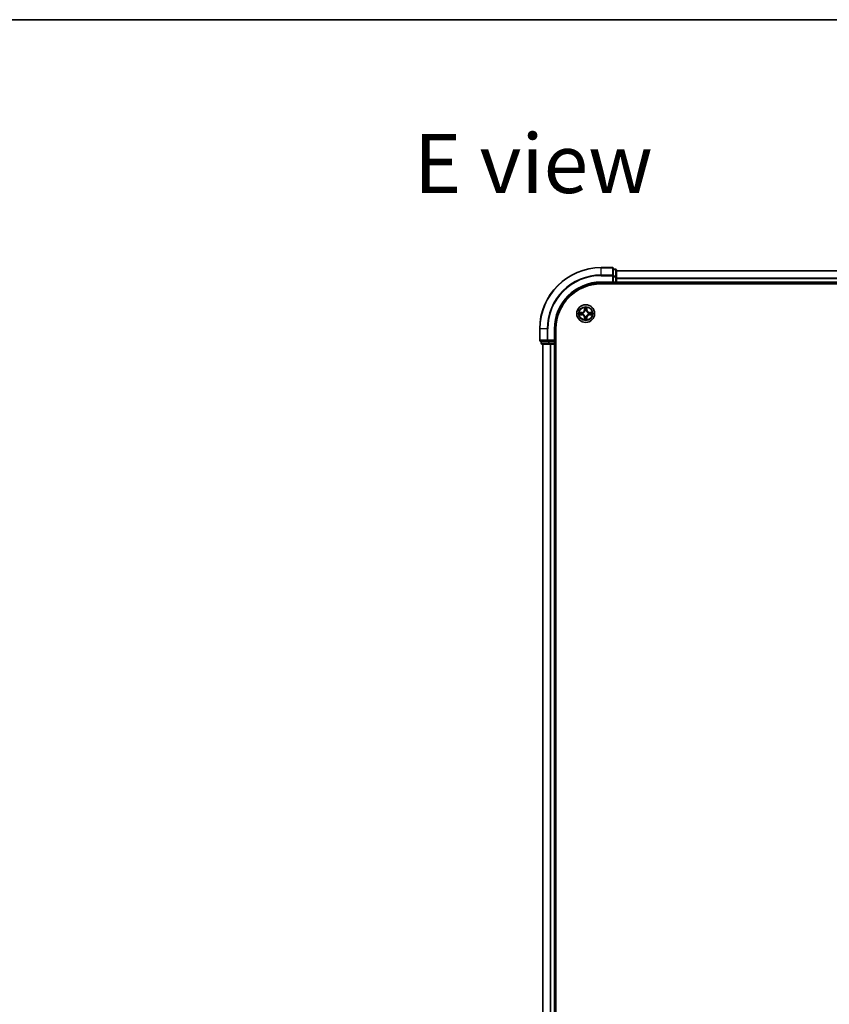
# Model space of a CAD drawing. Units: millimetres. Extents: x 36 to 8894, y 20 to 1565.
# Drawn here: x 1600 to 1864, y 1244 to 1565 of the extents above; entities that cross this region are included whole.
import ezdxf

# ---------------------------------------------------------------- set-up
doc = ezdxf.new("R2010")
doc.units = ezdxf.units.MM
doc.header["$LTSCALE"] = 2.5
for name, color, linetype, lineweight in [('Border (ISO)', 7, 'Continuous', 35), ('Symbol (ISO)', 7, 'Continuous', 18), ('Visible (ISO)', 7, 'Continuous', 35), ('Visible Narrow (ISO)', 7, 'Continuous', 25)]:
    doc.layers.add(name, color=color, linetype=linetype, lineweight=lineweight)
doc.styles.add('Note Text (TK)', font='MS PGothic.ttf')

# ---------------------------------------------------------------- blocks, each defined once
blk = doc.blocks.new('Borders tk図枠')
at = {"layer": 'Border (ISO)'}
blk.add_line((14.5, 289), (405.5, 289), dxfattribs=at)

msp = doc.modelspace()

# ---------------------------------------------------------------- linework, layer by layer
at = {"layer": 'Visible (ISO)'}
for p, q in [((1793.1215, 1484.6135), (1789.4215, 1484.6135)), ((1793.4215, 1481.973), (1793.4215, 1484.3135)), ((1794.1215, 1484.1135), (1793.4215, 1484.1135)), ((1793.4215, 1481.5721), (1793.4215, 1481.973)), ((1793.4215, 1481.5721), (1793.4215, 1479.9135)), ((1794.4215, 1481.5721), (1794.4215, 1483.8135)), ((2044.4215, 1483.6135), (1794.4215, 1483.6135)), ((1794.4215, 1479.9135), (1794.4215, 1481.5721)), ((1789.4215, 1479.6135), (1793.4215, 1479.6135)), ((1789.4215, 1479.3135), (2049.4215, 1479.3135)), ((1793.1215, 1479.9135), (1793.4215, 1479.6135)), ((1793.4215, 1479.6135), (1793.4215, 1479.9135)), ((1793.4215, 1479.6135), (1794.1215, 1479.6135)), ((1794.4215, 1479.6135), (1794.4215, 1479.9135)), ((1794.4215, 1479.6135), (2044.4215, 1479.6135)), ((1794.4215, 1479.3135), (1794.4215, 1479.6135)), ((1769.4215, 1464.6135), (1769.4215, 1460.9135)), ((1774.4215, 1460.6135), (1774.4215, 1464.6135)), ((1774.7215, 1004.6135), (1774.7215, 1464.6135)), ((1769.7215, 1460.6135), (1772.062, 1460.6135)), ((1769.9215, 1460.6135), (1769.9215, 1459.9135)), ((1770.2215, 1459.6135), (1772.4628, 1459.6135)), ((1770.4215, 1459.6135), (1770.4215, 1009.6135)), ((1772.062, 1460.6135), (1772.4628, 1460.6135)), ((1774.1215, 1460.6135), (1772.4628, 1460.6135)), ((1772.4628, 1459.6135), (1772.8384, 1459.6135)), ((1772.8384, 1459.6135), (1773.062, 1459.6135)), ((1773.062, 1459.6135), (1774.1215, 1459.6135)), ((1774.4215, 1460.6135), (1774.1215, 1460.9135)), ((1774.1215, 1460.6135), (1774.4215, 1460.6135)), ((1774.1215, 1459.6135), (1774.4215, 1459.6135)), ((1774.4215, 1459.9135), (1774.4215, 1460.6135)), ((1774.4215, 1009.6135), (1774.4215, 1459.6135)), ((1774.4215, 1459.6135), (1774.7215, 1459.6135))]:
    msp.add_line(p, q, dxfattribs=at)
msp.add_circle((1784.4215, 1469.6135), 2.9, dxfattribs=at)
for centre, radius, start, end in [((1789.4215, 1464.6135), 20, 90, 180), ((1793.1215, 1484.3135), 0.3, 0, 90), ((1794.1215, 1483.8135), 0.3, 0, 90), ((1789.4215, 1464.6135), 15, 90, 180), ((1789.4215, 1464.6135), 14.7, 90, 180), ((1794.1215, 1479.9135), 0.3, 270, 0), ((1769.7215, 1460.9135), 0.3, 180, 270), ((1770.2215, 1459.9135), 0.3, 180, 270), ((1774.1215, 1459.9135), 0.3, 270, 0)]:
    msp.add_arc(centre, radius, start, end, dxfattribs=at)
at = {"layer": 'Visible Narrow (ISO)'}
for p, q in [((1789.4215, 1484.5439), (1789.4215, 1484.6135)), ((1789.4215, 1484.5439), (1793.1215, 1484.5439)), ((1789.4215, 1482.2034), (1789.4215, 1484.5439)), ((1793.1215, 1484.5439), (1793.1215, 1484.6135)), ((1793.1215, 1484.5439), (1793.1215, 1482.2034)), ((1794.1215, 1484.0439), (1794.1215, 1484.1135)), ((1793.1215, 1482.2034), (1789.4215, 1482.2034)), ((1789.4215, 1482.2034), (1789.4215, 1481.973)), ((1789.4215, 1481.973), (1793.1215, 1481.973)), ((1793.1215, 1481.973), (1793.1215, 1482.2034)), ((1793.1215, 1481.973), (1793.1215, 1479.9135)), ((1793.1215, 1481.973), (1793.4215, 1481.973)), ((1793.4215, 1484.0439), (1794.1215, 1484.0439)), ((1794.1215, 1481.8026), (1793.4215, 1481.8026)), ((1793.4215, 1481.5721), (1794.1215, 1481.5721)), ((1794.1215, 1484.0439), (1794.1215, 1481.8026)), ((1794.1215, 1481.5721), (1794.1215, 1481.8026)), ((1794.1215, 1481.5721), (1794.1215, 1479.9135)), ((1794.1215, 1481.5721), (1794.4215, 1481.5721)), ((1794.4215, 1483.5671), (2044.4215, 1483.5671)), ((2044.4215, 1481.1734), (1794.4215, 1481.1734)), ((1794.4215, 1481.0198), (2044.4215, 1481.0198)), ((1789.4215, 1479.9135), (1789.4215, 1479.6135)), ((1793.1215, 1479.9135), (1789.4215, 1479.9135)), ((1794.1215, 1479.9135), (1793.4215, 1479.9135)), ((1794.1215, 1479.6135), (1794.1215, 1479.9135)), ((1794.1215, 1479.9135), (1794.4215, 1479.9135)), ((1794.1215, 1479.6135), (1794.1215, 1479.3135)), ((2044.4215, 1479.9135), (1794.4215, 1479.9135)), ((1784.0337, 1471.6367), (1784.0191, 1470.8572)), ((1784.0689, 1470.8563), (1784.078, 1471.3463)), ((1784.7694, 1471.3454), (1784.7774, 1470.8553)), ((1784.8272, 1470.8561), (1784.8146, 1471.6357)), ((1782.3982, 1469.2257), (1783.1777, 1469.2111)), ((1783.1788, 1470.0192), (1782.3993, 1470.0066)), ((1783.1787, 1469.2609), (1782.6886, 1469.2701)), ((1782.6895, 1469.9614), (1783.1796, 1469.9694)), ((1783.1787, 1469.2609), (1783.1777, 1469.2111)), ((1783.1787, 1469.2609), (1783.18, 1469.3335)), ((1783.1796, 1469.9694), (1783.1788, 1470.0192)), ((1783.1796, 1469.9694), (1783.1808, 1469.8967)), ((1783.5049, 1469.3736), (1783.4842, 1469.3682)), ((1783.4849, 1469.8612), (1783.5055, 1469.8558)), ((1784.0656, 1468.3716), (1784.0158, 1468.3708)), ((1784.0158, 1468.3708), (1784.0284, 1467.5913)), ((1784.0689, 1470.8563), (1784.0191, 1470.8572)), ((1784.0656, 1468.3716), (1784.1382, 1468.3728)), ((1784.0735, 1467.8815), (1784.0656, 1468.3716)), ((1784.0689, 1470.8563), (1784.1415, 1470.8549)), ((1784.1737, 1468.6769), (1784.1792, 1468.6975)), ((1784.1816, 1470.5301), (1784.1762, 1470.5507)), ((1784.6614, 1468.6969), (1784.6668, 1468.6762)), ((1784.6692, 1470.5501), (1784.6638, 1470.5295)), ((1784.7741, 1468.3707), (1784.7015, 1468.372)), ((1784.7774, 1470.8553), (1784.7047, 1470.8542)), ((1784.7741, 1468.3707), (1784.7649, 1467.8806)), ((1784.7741, 1468.3707), (1784.8239, 1468.3698)), ((1784.7774, 1470.8553), (1784.8272, 1470.8561)), ((1784.8093, 1467.5902), (1784.8239, 1468.3698)), ((1785.3581, 1469.3657), (1785.3375, 1469.3712)), ((1785.3381, 1469.8534), (1785.3587, 1469.8588)), ((1785.6633, 1469.2576), (1785.6622, 1469.3302)), ((1785.6643, 1469.9661), (1785.6629, 1469.8935)), ((1786.1534, 1469.2655), (1785.6633, 1469.2576)), ((1785.6633, 1469.2576), (1785.6641, 1469.2078)), ((1785.6641, 1469.2078), (1786.4437, 1469.2204)), ((1785.6643, 1469.9661), (1785.6652, 1470.0159)), ((1785.6643, 1469.9661), (1786.1543, 1469.9569)), ((1786.4447, 1470.0013), (1785.6652, 1470.0159)), ((1769.491, 1464.6135), (1769.4215, 1464.6135)), ((1769.491, 1460.9135), (1769.491, 1464.6135)), ((1771.8315, 1464.6135), (1769.491, 1464.6135)), ((1771.8315, 1464.6135), (1771.8315, 1460.9135)), ((1771.8315, 1464.6135), (1772.062, 1464.6135)), ((1772.062, 1460.9135), (1772.062, 1464.6135)), ((1774.1215, 1464.6135), (1774.4215, 1464.6135)), ((1774.1215, 1464.6135), (1774.1215, 1460.9135)), ((1769.4215, 1460.9135), (1769.491, 1460.9135)), ((1771.8315, 1460.9135), (1769.491, 1460.9135)), ((1769.9215, 1459.9135), (1769.991, 1459.9135)), ((1769.991, 1459.9135), (1769.991, 1460.6135)), ((1772.2324, 1459.9135), (1769.991, 1459.9135)), ((1770.491, 1009.6135), (1770.491, 1459.6135)), ((1771.8315, 1460.9135), (1772.062, 1460.9135)), ((1774.1215, 1460.9135), (1772.062, 1460.9135)), ((1772.062, 1460.6135), (1772.062, 1460.9135)), ((1772.2324, 1460.6135), (1772.2324, 1459.9135)), ((1772.2324, 1459.9135), (1772.4628, 1459.9135)), ((1772.4628, 1459.9135), (1772.4628, 1460.6135)), ((1774.1215, 1459.9135), (1772.4628, 1459.9135)), ((1772.4628, 1459.6135), (1772.4628, 1459.9135)), ((1772.8315, 1459.6135), (1772.8315, 1009.6135)), ((1773.062, 1009.6135), (1773.062, 1459.6135)), ((1774.1215, 1460.6135), (1774.1215, 1459.9135)), ((1774.1215, 1459.9135), (1774.4215, 1459.9135)), ((1774.1215, 1459.6135), (1774.1215, 1459.9135)), ((1774.1215, 1459.6135), (1774.1215, 1009.6135)), ((1774.7215, 1459.9135), (1774.4215, 1459.9135))]:
    msp.add_line(p, q, dxfattribs=at)
for radius in [2.8677, 2.3092, 2.1415]:
    msp.add_circle((1784.4215, 1469.6135), radius, dxfattribs=at)
for centre, radius, start, end in [((1789.4215, 1464.6135), 19.9305, 90, 180), ((1789.4215, 1464.6135), 17.59, 90, 180), ((1789.4215, 1464.6135), 17.3595, 90, 180), ((1789.4215, 1464.6135), 15.3, 90, 180), ((1784.4215, 1469.6135), 2.0601, 78.999488, 100.850324), ((1784.4215, 1469.6135), 2.0601, 168.999488, 190.850324), ((1784.4215, 1469.6135), 1.6122, 169.617385, 190.232427), ((1783.1617, 1468.357), 0.8542, 0.924906, 88.924906), ((1783.1617, 1468.357), 0.904, 0.924906, 88.924906), ((1783.165, 1470.8732), 0.8542, 270.924906, 358.924906), ((1783.165, 1470.8732), 0.904, 270.924906, 358.924906), ((1784.4215, 1469.6135), 0.9688, 165.18295, 194.666862), ((1784.4215, 1469.6135), 0.9475, 165.18295, 194.666862), ((1784.4215, 1469.6135), 1.6122, 79.617385, 100.232427), ((1784.4215, 1469.6135), 0.9688, 255.18295, 284.666862), ((1784.4215, 1469.6135), 0.9688, 75.18295, 104.666862), ((1784.4215, 1469.6135), 0.9475, 255.18295, 284.666862), ((1784.4215, 1469.6135), 0.9475, 75.18295, 104.666862), ((1785.6779, 1468.3537), 0.904, 90.924906, 178.924906), ((1785.6812, 1470.8699), 0.904, 180.924906, 268.924906), ((1785.6779, 1468.3537), 0.8542, 90.924906, 178.924906), ((1785.6812, 1470.8699), 0.8542, 180.924906, 268.924906), ((1784.4215, 1469.6135), 0.9475, 345.18295, 14.666862), ((1784.4215, 1469.6135), 0.9688, 345.18295, 14.666862), ((1784.4215, 1469.6135), 1.6122, 349.617385, 10.232427), ((1784.4215, 1469.6135), 2.0601, 348.999488, 10.850324), ((1784.4215, 1469.6135), 2.0601, 258.999488, 280.850324), ((1784.4215, 1469.6135), 1.6122, 259.617385, 280.232427)]:
    msp.add_arc(centre, radius, start, end, dxfattribs=at)
for centre, major_axis, ratio, start_param, end_param in [((1793.1215, 1484.3135), (0.3, 0), 0.76822128, 0, 1.57079633), ((1793.1215, 1481.973), (0.3, 0), 0.76822128, 0, 1.57079633), ((1794.1215, 1483.8135), (0.3, 0), 0.76822128, 0, 1.57079633), ((1794.1215, 1481.5721), (0.3, 0), 0.76822128, 0, 1.57079633), ((1784.1278, 1471.3454), (-0.05, -0.0019), 0.54850665, 4.7835784, 6.17876057), ((1784.7196, 1471.3446), (0.05, -0.0021), 0.54850665, 0.10442473, 1.4996069), ((1782.6896, 1469.3199), (0.0019, -0.05), 0.54850665, 4.7835784, 6.17876057), ((1782.6903, 1469.9116), (0.0021, 0.05), 0.54850665, 0.10442473, 1.4996069), ((1782.879, 1469.335), (0.0079, -0.0494), 0.89574018, 4.73044269, 6.08586581), ((1782.8798, 1469.896), (0.008, 0.0494), 0.89574018, 0.19731949, 1.55274262), ((1783.181, 1469.3833), (0.0079, -0.0494), 0.89572054, 4.73483766, 6.08588361), ((1783.1816, 1469.8469), (0.008, 0.0494), 0.89572054, 0.1973017, 1.54834765), ((1783.5276, 1469.3795), (-0.0091, -0.0492), 0.87684642, 5.10328313, 6.10089396), ((1783.5282, 1469.8498), (-0.009, 0.0492), 0.87684641, 0.18229136, 1.17990219), ((1783.5276, 1469.3795), (-0.015, -0.0477), 0.41070123, 4.96449783, 6.18744952), ((1783.5282, 1469.8498), (-0.0149, 0.0477), 0.41070123, 0.09573579, 1.31868747), ((1784.139, 1468.0718), (-0.0494, 0.008), 0.89574018, 0.19731949, 1.55274262), ((1784.143, 1471.1559), (-0.0494, -0.0079), 0.89574018, 4.73044269, 6.08586581), ((1784.1852, 1468.7202), (-0.0492, -0.009), 0.87684641, 0.18229136, 1.17990219), ((1784.1852, 1468.7202), (-0.0477, -0.0149), 0.41070123, 0.09573579, 1.31868747), ((1784.188, 1468.3736), (-0.0494, 0.008), 0.89572054, 0.1973017, 1.54834765), ((1784.1875, 1470.5074), (-0.0492, 0.0091), 0.87684642, 5.10328313, 6.10089396), ((1784.1875, 1470.5074), (-0.0477, 0.015), 0.41070123, 4.96449783, 6.18744952), ((1784.1913, 1470.854), (-0.0494, -0.0079), 0.89572054, 4.73483766, 6.08588361), ((1784.6517, 1468.373), (0.0494, 0.0079), 0.89572054, 4.73483766, 6.08588361), ((1784.6554, 1468.7196), (0.0477, -0.015), 0.41070123, 4.96449783, 6.18744952), ((1784.6549, 1470.8534), (0.0494, -0.008), 0.89572054, 0.1973017, 1.54834765), ((1784.6578, 1470.5068), (0.0477, 0.0149), 0.41070123, 0.09573579, 1.31868747), ((1784.6554, 1468.7196), (0.0492, -0.0091), 0.87684642, 5.10328313, 6.10089396), ((1784.6578, 1470.5068), (0.0492, 0.009), 0.87684641, 0.18229136, 1.17990219), ((1784.6999, 1468.071), (0.0494, 0.0079), 0.89574018, 4.73044269, 6.08586581), ((1784.7039, 1471.1552), (0.0494, -0.008), 0.89574018, 0.19731949, 1.55274262), ((1785.3148, 1469.3772), (0.0149, -0.0477), 0.41070123, 0.09573579, 1.31868747), ((1785.3148, 1469.3772), (0.009, -0.0492), 0.87684641, 0.18229136, 1.17990219), ((1785.3154, 1469.8474), (0.0091, 0.0492), 0.87684642, 5.10328313, 6.10089396), ((1785.3154, 1469.8474), (0.015, 0.0477), 0.41070123, 4.96449783, 6.18744952), ((1785.6614, 1469.38), (-0.008, -0.0494), 0.89572054, 0.1973017, 1.54834765), ((1785.662, 1469.8437), (-0.0079, 0.0494), 0.89572054, 4.73483766, 6.08588361), ((1785.9632, 1469.331), (-0.008, -0.0494), 0.89574018, 0.19731949, 1.55274262), ((1785.9639, 1469.8919), (-0.0079, 0.0494), 0.89574018, 4.73044269, 6.08586581), ((1786.1526, 1469.3153), (-0.0021, -0.05), 0.54850665, 0.10442473, 1.4996069), ((1786.1534, 1469.9071), (-0.0019, 0.05), 0.54850665, 4.7835784, 6.17876057), ((1784.1233, 1467.8824), (-0.05, 0.0021), 0.54850665, 0.10442473, 1.4996069), ((1784.7151, 1467.8816), (0.05, 0.0019), 0.54850665, 4.7835784, 6.17876057), ((1769.7215, 1460.9135), (0, -0.3), 0.76822128, 4.71238898, 6.28318531), ((1770.2215, 1459.9135), (0, -0.3), 0.76822128, 4.71238898, 6.28318531), ((1772.062, 1460.9135), (0, -0.3), 0.76822128, 4.71238898, 6.28318531), ((1772.4628, 1459.9135), (0, -0.3), 0.76822128, 4.71238898, 6.28318531)]:
    msp.add_ellipse(centre, major_axis=major_axis, ratio=ratio, start_param=start_param, end_param=end_param, dxfattribs=at)
for points, knots in [([(1784.1232, 1471.3726), (1784.1229, 1471.3876), (1784.1208, 1471.4031), (1784.1123, 1471.4441), (1784.1042, 1471.4697), (1784.0862, 1471.5184), (1784.0765, 1471.5415), (1784.0558, 1471.5887), (1784.0447, 1471.6128), (1784.0337, 1471.6367)], [0, 0, 0, 0, 0.0059340385, 0.0059340385, 0.0154285, 0.0154285, 0.0237449879, 0.0237449879, 0.0323943032, 0.0323943032, 0.0323943032, 0.0323943032]), ([(1784.0337, 1471.6367), (1784.0392, 1471.6104), (1784.0447, 1471.5838), (1784.055, 1471.5319), (1784.0598, 1471.5066), (1784.0687, 1471.453), (1784.0727, 1471.4248), (1784.0769, 1471.3798), (1784.0779, 1471.3628), (1784.078, 1471.3463)], [-0.0323943032, -0.0323943032, -0.0323943032, -0.0323943032, -0.0237449879, -0.0237449879, -0.0154285, -0.0154285, -0.0059340385, -0.0059340385, 0, 0, 0, 0]), ([(1784.078, 1471.3463), (1784.0796, 1471.306), (1784.0817, 1471.2691), (1784.0868, 1471.2052), (1784.0899, 1471.1781), (1784.0932, 1471.1569)], [0, 0, 0, 0, 0.014491423, 0.014491423, 0.0289828459, 0.0289828459, 0.0289828459, 0.0289828459]), ([(1784.1351, 1471.2), (1784.1321, 1471.2193), (1784.1295, 1471.244), (1784.1255, 1471.3022), (1784.1241, 1471.3358), (1784.1232, 1471.3726)], [-0.0289828459, -0.0289828459, -0.0289828459, -0.0289828459, -0.014491423, -0.014491423, 0, 0, 0, 0]), ([(1784.7243, 1471.3718), (1784.7234, 1471.3352), (1784.7218, 1471.3019), (1784.7177, 1471.2435), (1784.7151, 1471.2187), (1784.712, 1471.1993)], [-0.0289828459, -0.0289828459, -0.0289828459, -0.0289828459, -0.0145850634, -0.0145850634, 0, 0, 0, 0]), ([(1784.8146, 1471.6357), (1784.8011, 1471.6066), (1784.7874, 1471.5772), (1784.7587, 1471.5106), (1784.7444, 1471.4739), (1784.7289, 1471.4153), (1784.7249, 1471.3931), (1784.7243, 1471.3718)], [-0.0003383294, -0.0003383294, -0.0003383294, -0.0003383294, 0.0102009359, 0.0102009359, 0.0236501899, 0.0236501899, 0.0320559737, 0.0320559737, 0.0320559737, 0.0320559737]), ([(1784.7538, 1471.156), (1784.7572, 1471.1773), (1784.7603, 1471.2046), (1784.7656, 1471.2687), (1784.7678, 1471.3053), (1784.7694, 1471.3454)], [0, 0, 0, 0, 0.0145850634, 0.0145850634, 0.0289828459, 0.0289828459, 0.0289828459, 0.0289828459]), ([(1784.7694, 1471.3454), (1784.7697, 1471.3688), (1784.7717, 1471.3932), (1784.7794, 1471.4576), (1784.7866, 1471.498), (1784.8009, 1471.5712), (1784.8078, 1471.6036), (1784.8146, 1471.6357)], [-0.0320559737, -0.0320559737, -0.0320559737, -0.0320559737, -0.0236501899, -0.0236501899, -0.0102009359, -0.0102009359, 0.0003383294, 0.0003383294, 0.0003383294, 0.0003383294]), ([(1782.6624, 1469.3152), (1782.6473, 1469.3149), (1782.6318, 1469.3128), (1782.5909, 1469.3044), (1782.5652, 1469.2962), (1782.5165, 1469.2782), (1782.4935, 1469.2685), (1782.4463, 1469.2478), (1782.4222, 1469.2367), (1782.3982, 1469.2257)], [0, 0, 0, 0, 0.0059340385, 0.0059340385, 0.0154285, 0.0154285, 0.0237449879, 0.0237449879, 0.0323943032, 0.0323943032, 0.0323943032, 0.0323943032]), ([(1782.3982, 1469.2257), (1782.4246, 1469.2312), (1782.4511, 1469.2367), (1782.503, 1469.247), (1782.5284, 1469.2518), (1782.5819, 1469.2607), (1782.6101, 1469.2647), (1782.6551, 1469.2689), (1782.6721, 1469.2699), (1782.6886, 1469.2701)], [-0.0323943032, -0.0323943032, -0.0323943032, -0.0323943032, -0.0237449879, -0.0237449879, -0.0154285, -0.0154285, -0.0059340385, -0.0059340385, 0, 0, 0, 0]), ([(1782.6895, 1469.9614), (1782.6661, 1469.9617), (1782.6417, 1469.9637), (1782.5773, 1469.9714), (1782.5369, 1469.9786), (1782.4637, 1469.9929), (1782.4313, 1469.9998), (1782.3993, 1470.0066)], [-0.0320559737, -0.0320559737, -0.0320559737, -0.0320559737, -0.0236501899, -0.0236501899, -0.0102009359, -0.0102009359, 0.0003383294, 0.0003383294, 0.0003383294, 0.0003383294]), ([(1782.3993, 1470.0066), (1782.4284, 1469.9931), (1782.4578, 1469.9794), (1782.5243, 1469.9507), (1782.561, 1469.9364), (1782.6196, 1469.9209), (1782.6418, 1469.9169), (1782.6632, 1469.9163)], [-0.0003383294, -0.0003383294, -0.0003383294, -0.0003383294, 0.0102009359, 0.0102009359, 0.0236501899, 0.0236501899, 0.0320559737, 0.0320559737, 0.0320559737, 0.0320559737]), ([(1782.8349, 1469.3271), (1782.8157, 1469.3241), (1782.791, 1469.3215), (1782.7327, 1469.3176), (1782.6992, 1469.3161), (1782.6624, 1469.3152)], [-0.0289828459, -0.0289828459, -0.0289828459, -0.0289828459, -0.014491423, -0.014491423, 0, 0, 0, 0]), ([(1782.6632, 1469.9163), (1782.6997, 1469.9154), (1782.7331, 1469.9139), (1782.7914, 1469.9097), (1782.8163, 1469.9071), (1782.8357, 1469.904)], [-0.0289828459, -0.0289828459, -0.0289828459, -0.0289828459, -0.0145850634, -0.0145850634, 0, 0, 0, 0]), ([(1782.6886, 1469.2701), (1782.729, 1469.2716), (1782.7658, 1469.2737), (1782.8298, 1469.2788), (1782.8569, 1469.2819), (1782.8781, 1469.2852)], [0, 0, 0, 0, 0.014491423, 0.014491423, 0.0289828459, 0.0289828459, 0.0289828459, 0.0289828459]), ([(1782.8789, 1469.9458), (1782.8576, 1469.9492), (1782.8303, 1469.9523), (1782.7663, 1469.9576), (1782.7296, 1469.9598), (1782.6895, 1469.9614)], [0, 0, 0, 0, 0.0145850634, 0.0145850634, 0.0289828459, 0.0289828459, 0.0289828459, 0.0289828459]), ([(1783.1369, 1469.3751), (1783.0866, 1469.3671), (1783.0363, 1469.3591), (1782.9356, 1469.3431), (1782.8853, 1469.3351), (1782.8349, 1469.3271)], [-0.0687798542, -0.0687798542, -0.0687798542, -0.0687798542, -0.0343899271, -0.0343899271, 0, 0, 0, 0]), ([(1782.8357, 1469.904), (1782.886, 1469.8959), (1782.9363, 1469.8877), (1783.0369, 1469.8715), (1783.0873, 1469.8633), (1783.1376, 1469.8552)], [-0.0687798542, -0.0687798542, -0.0687798542, -0.0687798542, -0.0343899271, -0.0343899271, 0, 0, 0, 0]), ([(1782.8781, 1469.2852), (1782.9284, 1469.2933), (1782.9787, 1469.3013), (1783.0794, 1469.3174), (1783.1297, 1469.3254), (1783.18, 1469.3335)], [0, 0, 0, 0, 0.0343899271, 0.0343899271, 0.0687798542, 0.0687798542, 0.0687798542, 0.0687798542]), ([(1783.1808, 1469.8967), (1783.1305, 1469.9049), (1783.0802, 1469.9131), (1782.9796, 1469.9294), (1782.9293, 1469.9376), (1782.8789, 1469.9458)], [0, 0, 0, 0, 0.0343899271, 0.0343899271, 0.0687798542, 0.0687798542, 0.0687798542, 0.0687798542]), ([(1783.4842, 1469.3682), (1783.4409, 1469.377), (1783.3986, 1469.3825), (1783.282, 1469.3903), (1783.2088, 1469.3865), (1783.1369, 1469.3751)], [-0.0764653604, -0.0764653604, -0.0764653604, -0.0764653604, -0.0491206273, -0.0491206273, 0, 0, 0, 0]), ([(1783.1376, 1469.8552), (1783.2094, 1469.8436), (1783.2826, 1469.8397), (1783.3993, 1469.8471), (1783.4416, 1469.8525), (1783.4849, 1469.8612)], [-0.0982412545, -0.0982412545, -0.0982412545, -0.0982412545, -0.0491206273, -0.0491206273, -0.0217758941, -0.0217758941, -0.0217758941, -0.0217758941]), ([(1783.18, 1469.3335), (1783.2485, 1469.345), (1783.3181, 1469.3495), (1783.4293, 1469.3443), (1783.4696, 1469.3399), (1783.5108, 1469.3326)], [0, 0, 0, 0, 0.0491206273, 0.0491206273, 0.0764653604, 0.0764653604, 0.0764653604, 0.0764653604]), ([(1783.5115, 1469.8967), (1783.4703, 1469.8895), (1783.43, 1469.8853), (1783.3188, 1469.8803), (1783.2492, 1469.885), (1783.1808, 1469.8967)], [0.0217758941, 0.0217758941, 0.0217758941, 0.0217758941, 0.0491206273, 0.0491206273, 0.0982412545, 0.0982412545, 0.0982412545, 0.0982412545]), ([(1784.1792, 1468.6975), (1784.174, 1468.7134), (1784.1685, 1468.7293), (1784.1321, 1468.8253), (1784.0905, 1468.9045), (1784.0028, 1469.0273), (1783.9642, 1469.073), (1783.922, 1469.1153), (1783.8798, 1469.1576), (1783.8342, 1469.1963), (1783.7116, 1469.2843), (1783.6326, 1469.3261), (1783.5366, 1469.3628), (1783.5207, 1469.3684), (1783.5049, 1469.3736)], [-0.174866013, -0.174866013, -0.174866013, -0.174866013, -0.16940495, -0.16940495, -0.141674077, -0.141674077, -0.124342281, -0.124342281, -0.124342281, -0.107010485, -0.107010485, -0.079279611, -0.079279611, -0.073818549, -0.073818549, -0.073818549, -0.073818549]), ([(1783.5055, 1469.8558), (1783.5214, 1469.8609), (1783.5373, 1469.8665), (1783.6333, 1469.9029), (1783.7125, 1469.9445), (1783.8353, 1470.0322), (1783.881, 1470.0708), (1783.9233, 1470.113), (1783.9656, 1470.1552), (1784.0043, 1470.2008), (1784.0923, 1470.3233), (1784.1341, 1470.4024), (1784.1708, 1470.4984), (1784.1764, 1470.5142), (1784.1816, 1470.5301)], [-0.174866013, -0.174866013, -0.174866013, -0.174866013, -0.16940495, -0.16940495, -0.141674077, -0.141674077, -0.124342281, -0.124342281, -0.124342281, -0.107010485, -0.107010485, -0.079279611, -0.079279611, -0.073818549, -0.073818549, -0.073818549, -0.073818549]), ([(1783.5108, 1469.3326), (1783.5259, 1469.3279), (1783.541, 1469.3228), (1783.6322, 1469.2895), (1783.7071, 1469.2515), (1783.822, 1469.1712), (1783.8644, 1469.1357), (1783.9033, 1469.0967), (1783.9423, 1469.0576), (1783.9776, 1469.0151), (1784.0576, 1468.9), (1784.0954, 1468.825), (1784.1285, 1468.7337), (1784.1336, 1468.7187), (1784.1382, 1468.7035)], [0.073818549, 0.073818549, 0.073818549, 0.073818549, 0.079279611, 0.079279611, 0.107010485, 0.107010485, 0.124342281, 0.124342281, 0.124342281, 0.141674077, 0.141674077, 0.16940495, 0.16940495, 0.174866013, 0.174866013, 0.174866013, 0.174866013]), ([(1784.1406, 1470.5242), (1784.1359, 1470.509), (1784.1308, 1470.494), (1784.0975, 1470.4028), (1784.0595, 1470.3279), (1783.9792, 1470.213), (1783.9437, 1470.1706), (1783.9047, 1470.1316), (1783.8656, 1470.0927), (1783.8231, 1470.0574), (1783.708, 1469.9773), (1783.633, 1469.9395), (1783.5417, 1469.9064), (1783.5267, 1469.9014), (1783.5115, 1469.8967)], [0.073818549, 0.073818549, 0.073818549, 0.073818549, 0.079279611, 0.079279611, 0.107010485, 0.107010485, 0.124342281, 0.124342281, 0.124342281, 0.141674077, 0.141674077, 0.16940495, 0.16940495, 0.174866013, 0.174866013, 0.174866013, 0.174866013]), ([(1784.0892, 1468.071), (1784.0857, 1468.0496), (1784.0826, 1468.0223), (1784.0773, 1467.9583), (1784.0752, 1467.9216), (1784.0735, 1467.8815)], [0, 0, 0, 0, 0.0145850634, 0.0145850634, 0.0289828459, 0.0289828459, 0.0289828459, 0.0289828459]), ([(1784.1382, 1468.3728), (1784.1301, 1468.3225), (1784.1219, 1468.2722), (1784.1055, 1468.1716), (1784.0974, 1468.1213), (1784.0892, 1468.071)], [0, 0, 0, 0, 0.0343899271, 0.0343899271, 0.0687798542, 0.0687798542, 0.0687798542, 0.0687798542]), ([(1784.0932, 1471.1569), (1784.1013, 1471.1065), (1784.1093, 1471.0562), (1784.1254, 1470.9556), (1784.1334, 1470.9052), (1784.1415, 1470.8549)], [0, 0, 0, 0, 0.0343899271, 0.0343899271, 0.0687798542, 0.0687798542, 0.0687798542, 0.0687798542]), ([(1784.1309, 1468.0277), (1784.1391, 1468.078), (1784.1472, 1468.1283), (1784.1635, 1468.2289), (1784.1716, 1468.2793), (1784.1797, 1468.3296)], [-0.0687798542, -0.0687798542, -0.0687798542, -0.0687798542, -0.0343899271, -0.0343899271, 0, 0, 0, 0]), ([(1784.1831, 1470.898), (1784.1751, 1470.9483), (1784.1671, 1470.9987), (1784.1511, 1471.0994), (1784.1431, 1471.1497), (1784.1351, 1471.2)], [-0.0687798542, -0.0687798542, -0.0687798542, -0.0687798542, -0.0343899271, -0.0343899271, 0, 0, 0, 0]), ([(1784.1382, 1468.7035), (1784.1454, 1468.6623), (1784.1497, 1468.622), (1784.1546, 1468.5108), (1784.15, 1468.4412), (1784.1382, 1468.3728)], [0.0217758941, 0.0217758941, 0.0217758941, 0.0217758941, 0.0491206273, 0.0491206273, 0.0982412545, 0.0982412545, 0.0982412545, 0.0982412545]), ([(1784.1415, 1470.8549), (1784.153, 1470.7865), (1784.1575, 1470.7168), (1784.1523, 1470.6057), (1784.1479, 1470.5654), (1784.1406, 1470.5242)], [0, 0, 0, 0, 0.0491206273, 0.0491206273, 0.0764653604, 0.0764653604, 0.0764653604, 0.0764653604]), ([(1784.1797, 1468.3296), (1784.1914, 1468.4014), (1784.1953, 1468.4746), (1784.1878, 1468.5913), (1784.1825, 1468.6336), (1784.1737, 1468.6769)], [-0.0982412545, -0.0982412545, -0.0982412545, -0.0982412545, -0.0491206273, -0.0491206273, -0.0217758941, -0.0217758941, -0.0217758941, -0.0217758941]), ([(1784.1762, 1470.5507), (1784.185, 1470.594), (1784.1905, 1470.6363), (1784.1983, 1470.753), (1784.1945, 1470.8261), (1784.1831, 1470.898)], [-0.0764653604, -0.0764653604, -0.0764653604, -0.0764653604, -0.0491206273, -0.0491206273, 0, 0, 0, 0]), ([(1784.6668, 1468.6762), (1784.6579, 1468.6329), (1784.6524, 1468.5907), (1784.6447, 1468.474), (1784.6484, 1468.4008), (1784.6598, 1468.3289)], [-0.0764653604, -0.0764653604, -0.0764653604, -0.0764653604, -0.0491206273, -0.0491206273, 0, 0, 0, 0]), ([(1784.6632, 1470.8974), (1784.6516, 1470.8255), (1784.6477, 1470.7524), (1784.6551, 1470.6357), (1784.6605, 1470.5934), (1784.6692, 1470.5501)], [-0.0982412545, -0.0982412545, -0.0982412545, -0.0982412545, -0.0491206273, -0.0491206273, -0.0217758941, -0.0217758941, -0.0217758941, -0.0217758941]), ([(1784.6598, 1468.3289), (1784.6678, 1468.2786), (1784.6758, 1468.2283), (1784.6918, 1468.1276), (1784.6999, 1468.0773), (1784.7079, 1468.0269)], [-0.0687798542, -0.0687798542, -0.0687798542, -0.0687798542, -0.0343899271, -0.0343899271, 0, 0, 0, 0]), ([(1785.3375, 1469.3712), (1785.3216, 1469.366), (1785.3057, 1469.3605), (1785.2096, 1469.3241), (1785.1305, 1469.2825), (1785.0077, 1469.1948), (1784.962, 1469.1562), (1784.9197, 1469.114), (1784.8773, 1469.0718), (1784.8386, 1469.0262), (1784.7506, 1468.9036), (1784.7088, 1468.8246), (1784.6722, 1468.7286), (1784.6666, 1468.7128), (1784.6614, 1468.6969)], [-0.174866013, -0.174866013, -0.174866013, -0.174866013, -0.16940495, -0.16940495, -0.141674077, -0.141674077, -0.124342281, -0.124342281, -0.124342281, -0.107010485, -0.107010485, -0.079279611, -0.079279611, -0.073818549, -0.073818549, -0.073818549, -0.073818549]), ([(1784.712, 1471.1993), (1784.7039, 1471.1489), (1784.6957, 1471.0986), (1784.6795, 1470.998), (1784.6713, 1470.9477), (1784.6632, 1470.8974)], [-0.0687798542, -0.0687798542, -0.0687798542, -0.0687798542, -0.0343899271, -0.0343899271, 0, 0, 0, 0]), ([(1784.6638, 1470.5295), (1784.6689, 1470.5136), (1784.6745, 1470.4977), (1784.7109, 1470.4016), (1784.7525, 1470.3225), (1784.8402, 1470.1997), (1784.8788, 1470.154), (1784.921, 1470.1117), (1784.9632, 1470.0694), (1785.0088, 1470.0306), (1785.1313, 1469.9426), (1785.2104, 1469.9008), (1785.3064, 1469.8642), (1785.3222, 1469.8586), (1785.3381, 1469.8534)], [-0.174866013, -0.174866013, -0.174866013, -0.174866013, -0.16940495, -0.16940495, -0.141674077, -0.141674077, -0.124342281, -0.124342281, -0.124342281, -0.107010485, -0.107010485, -0.079279611, -0.079279611, -0.073818549, -0.073818549, -0.073818549, -0.073818549]), ([(1784.7015, 1468.372), (1784.6899, 1468.4405), (1784.6854, 1468.5101), (1784.6907, 1468.6213), (1784.695, 1468.6616), (1784.7023, 1468.7028)], [0, 0, 0, 0, 0.0491206273, 0.0491206273, 0.0764653604, 0.0764653604, 0.0764653604, 0.0764653604]), ([(1784.7047, 1470.5234), (1784.6975, 1470.5647), (1784.6933, 1470.605), (1784.6883, 1470.7161), (1784.693, 1470.7858), (1784.7047, 1470.8542)], [0.0217758941, 0.0217758941, 0.0217758941, 0.0217758941, 0.0491206273, 0.0491206273, 0.0982412545, 0.0982412545, 0.0982412545, 0.0982412545]), ([(1784.7497, 1468.0701), (1784.7417, 1468.1204), (1784.7336, 1468.1707), (1784.7175, 1468.2714), (1784.7095, 1468.3217), (1784.7015, 1468.372)], [0, 0, 0, 0, 0.0343899271, 0.0343899271, 0.0687798542, 0.0687798542, 0.0687798542, 0.0687798542]), ([(1784.7023, 1468.7028), (1784.707, 1468.7179), (1784.7121, 1468.733), (1784.7455, 1468.8242), (1784.7835, 1468.8991), (1784.8638, 1469.014), (1784.8992, 1469.0564), (1784.9383, 1469.0953), (1784.9773, 1469.1343), (1785.0198, 1469.1696), (1785.1349, 1469.2496), (1785.2099, 1469.2874), (1785.3012, 1469.3205), (1785.3163, 1469.3256), (1785.3314, 1469.3302)], [0.073818549, 0.073818549, 0.073818549, 0.073818549, 0.079279611, 0.079279611, 0.107010485, 0.107010485, 0.124342281, 0.124342281, 0.124342281, 0.141674077, 0.141674077, 0.16940495, 0.16940495, 0.174866013, 0.174866013, 0.174866013, 0.174866013]), ([(1784.7047, 1470.8542), (1784.7129, 1470.9045), (1784.7211, 1470.9548), (1784.7374, 1471.0554), (1784.7456, 1471.1057), (1784.7538, 1471.156)], [0, 0, 0, 0, 0.0343899271, 0.0343899271, 0.0687798542, 0.0687798542, 0.0687798542, 0.0687798542]), ([(1785.3322, 1469.8943), (1785.317, 1469.899), (1785.302, 1469.9041), (1785.2108, 1469.9375), (1785.1359, 1469.9755), (1785.021, 1470.0558), (1784.9786, 1470.0912), (1784.9396, 1470.1303), (1784.9007, 1470.1693), (1784.8654, 1470.2118), (1784.7853, 1470.3269), (1784.7475, 1470.4019), (1784.7144, 1470.4932), (1784.7094, 1470.5083), (1784.7047, 1470.5234)], [0.073818549, 0.073818549, 0.073818549, 0.073818549, 0.079279611, 0.079279611, 0.107010485, 0.107010485, 0.124342281, 0.124342281, 0.124342281, 0.141674077, 0.141674077, 0.16940495, 0.16940495, 0.174866013, 0.174866013, 0.174866013, 0.174866013]), ([(1784.7649, 1467.8806), (1784.7633, 1467.921), (1784.7612, 1467.9578), (1784.7561, 1468.0218), (1784.7531, 1468.0489), (1784.7497, 1468.0701)], [0, 0, 0, 0, 0.014491423, 0.014491423, 0.0289828459, 0.0289828459, 0.0289828459, 0.0289828459]), ([(1785.3314, 1469.3302), (1785.3726, 1469.3374), (1785.4129, 1469.3417), (1785.5241, 1469.3466), (1785.5938, 1469.342), (1785.6622, 1469.3302)], [0.0217758941, 0.0217758941, 0.0217758941, 0.0217758941, 0.0491206273, 0.0491206273, 0.0982412545, 0.0982412545, 0.0982412545, 0.0982412545]), ([(1785.6629, 1469.8935), (1785.5945, 1469.8819), (1785.5248, 1469.8774), (1785.4137, 1469.8827), (1785.3734, 1469.887), (1785.3322, 1469.8943)], [0, 0, 0, 0, 0.0491206273, 0.0491206273, 0.0764653604, 0.0764653604, 0.0764653604, 0.0764653604]), ([(1785.7054, 1469.3718), (1785.6335, 1469.3834), (1785.5604, 1469.3873), (1785.4437, 1469.3799), (1785.4014, 1469.3745), (1785.3581, 1469.3657)], [-0.0982412545, -0.0982412545, -0.0982412545, -0.0982412545, -0.0491206273, -0.0491206273, -0.0217758941, -0.0217758941, -0.0217758941, -0.0217758941]), ([(1785.3587, 1469.8588), (1785.402, 1469.8499), (1785.4443, 1469.8444), (1785.561, 1469.8367), (1785.6341, 1469.8404), (1785.706, 1469.8518)], [-0.0764653604, -0.0764653604, -0.0764653604, -0.0764653604, -0.0491206273, -0.0491206273, 0, 0, 0, 0]), ([(1785.6622, 1469.3302), (1785.7125, 1469.3221), (1785.7628, 1469.3139), (1785.8634, 1469.2975), (1785.9137, 1469.2894), (1785.964, 1469.2812)], [0, 0, 0, 0, 0.0343899271, 0.0343899271, 0.0687798542, 0.0687798542, 0.0687798542, 0.0687798542]), ([(1785.9649, 1469.9417), (1785.9145, 1469.9337), (1785.8642, 1469.9256), (1785.7636, 1469.9096), (1785.7132, 1469.9015), (1785.6629, 1469.8935)], [0, 0, 0, 0, 0.0343899271, 0.0343899271, 0.0687798542, 0.0687798542, 0.0687798542, 0.0687798542]), ([(1786.0073, 1469.3229), (1785.9569, 1469.3311), (1785.9066, 1469.3392), (1785.806, 1469.3555), (1785.7557, 1469.3636), (1785.7054, 1469.3718)], [-0.0687798542, -0.0687798542, -0.0687798542, -0.0687798542, -0.0343899271, -0.0343899271, 0, 0, 0, 0]), ([(1785.706, 1469.8518), (1785.7563, 1469.8598), (1785.8067, 1469.8678), (1785.9073, 1469.8838), (1785.9577, 1469.8919), (1786.008, 1469.8999)], [-0.0687798542, -0.0687798542, -0.0687798542, -0.0687798542, -0.0343899271, -0.0343899271, 0, 0, 0, 0]), ([(1785.964, 1469.2812), (1785.9853, 1469.2777), (1786.0126, 1469.2746), (1786.0767, 1469.2693), (1786.1133, 1469.2672), (1786.1534, 1469.2655)], [0, 0, 0, 0, 0.0145850634, 0.0145850634, 0.0289828459, 0.0289828459, 0.0289828459, 0.0289828459]), ([(1786.1543, 1469.9569), (1786.114, 1469.9553), (1786.0771, 1469.9532), (1786.0132, 1469.9481), (1785.9861, 1469.9451), (1785.9649, 1469.9417)], [0, 0, 0, 0, 0.014491423, 0.014491423, 0.0289828459, 0.0289828459, 0.0289828459, 0.0289828459]), ([(1786.1798, 1469.3106), (1786.1432, 1469.3116), (1786.1099, 1469.3131), (1786.0515, 1469.3172), (1786.0267, 1469.3198), (1786.0073, 1469.3229)], [-0.0289828459, -0.0289828459, -0.0289828459, -0.0289828459, -0.0145850634, -0.0145850634, 0, 0, 0, 0]), ([(1786.008, 1469.8999), (1786.0273, 1469.9029), (1786.052, 1469.9054), (1786.1102, 1469.9094), (1786.1438, 1469.9108), (1786.1806, 1469.9117)], [-0.0289828459, -0.0289828459, -0.0289828459, -0.0289828459, -0.014491423, -0.014491423, 0, 0, 0, 0]), ([(1786.1534, 1469.2655), (1786.1768, 1469.2652), (1786.2012, 1469.2632), (1786.2656, 1469.2555), (1786.306, 1469.2484), (1786.3792, 1469.234), (1786.4116, 1469.2272), (1786.4437, 1469.2204)], [-0.0320559737, -0.0320559737, -0.0320559737, -0.0320559737, -0.0236501899, -0.0236501899, -0.0102009359, -0.0102009359, 0.0003383294, 0.0003383294, 0.0003383294, 0.0003383294]), ([(1786.4447, 1470.0013), (1786.4184, 1469.9958), (1786.3918, 1469.9902), (1786.3399, 1469.9799), (1786.3146, 1469.9751), (1786.261, 1469.9662), (1786.2328, 1469.9622), (1786.1878, 1469.9581), (1786.1708, 1469.9571), (1786.1543, 1469.9569)], [-0.0323943032, -0.0323943032, -0.0323943032, -0.0323943032, -0.0237449879, -0.0237449879, -0.0154285, -0.0154285, -0.0059340385, -0.0059340385, 0, 0, 0, 0]), ([(1786.4437, 1469.2204), (1786.4146, 1469.2339), (1786.3852, 1469.2476), (1786.3186, 1469.2762), (1786.2819, 1469.2906), (1786.2233, 1469.3061), (1786.2011, 1469.3101), (1786.1798, 1469.3106)], [-0.0003383294, -0.0003383294, -0.0003383294, -0.0003383294, 0.0102009359, 0.0102009359, 0.0236501899, 0.0236501899, 0.0320559737, 0.0320559737, 0.0320559737, 0.0320559737]), ([(1786.1806, 1469.9117), (1786.1956, 1469.9121), (1786.2111, 1469.9141), (1786.2521, 1469.9226), (1786.2777, 1469.9307), (1786.3264, 1469.9488), (1786.3495, 1469.9584), (1786.3967, 1469.9791), (1786.4208, 1469.9903), (1786.4447, 1470.0013)], [0, 0, 0, 0, 0.0059340385, 0.0059340385, 0.0154285, 0.0154285, 0.0237449879, 0.0237449879, 0.0323943032, 0.0323943032, 0.0323943032, 0.0323943032]), ([(1784.0735, 1467.8815), (1784.0732, 1467.8582), (1784.0712, 1467.8338), (1784.0635, 1467.7693), (1784.0564, 1467.7289), (1784.042, 1467.6557), (1784.0352, 1467.6233), (1784.0284, 1467.5913)], [-0.0320559737, -0.0320559737, -0.0320559737, -0.0320559737, -0.0236501899, -0.0236501899, -0.0102009359, -0.0102009359, 0.0003383294, 0.0003383294, 0.0003383294, 0.0003383294]), ([(1784.0284, 1467.5913), (1784.0419, 1467.6204), (1784.0555, 1467.6498), (1784.0842, 1467.7163), (1784.0986, 1467.753), (1784.1141, 1467.8116), (1784.1181, 1467.8338), (1784.1186, 1467.8552)], [-0.0003383294, -0.0003383294, -0.0003383294, -0.0003383294, 0.0102009359, 0.0102009359, 0.0236501899, 0.0236501899, 0.0320559737, 0.0320559737, 0.0320559737, 0.0320559737]), ([(1784.1186, 1467.8552), (1784.1196, 1467.8917), (1784.1211, 1467.9251), (1784.1252, 1467.9834), (1784.1278, 1468.0083), (1784.1309, 1468.0277)], [-0.0289828459, -0.0289828459, -0.0289828459, -0.0289828459, -0.0145850634, -0.0145850634, 0, 0, 0, 0]), ([(1784.7079, 1468.0269), (1784.7109, 1468.0077), (1784.7134, 1467.983), (1784.7174, 1467.9247), (1784.7188, 1467.8912), (1784.7197, 1467.8544)], [-0.0289828459, -0.0289828459, -0.0289828459, -0.0289828459, -0.014491423, -0.014491423, 0, 0, 0, 0]), ([(1784.7197, 1467.8544), (1784.7201, 1467.8393), (1784.7221, 1467.8238), (1784.7306, 1467.7829), (1784.7387, 1467.7572), (1784.7568, 1467.7085), (1784.7664, 1467.6855), (1784.7871, 1467.6383), (1784.7982, 1467.6142), (1784.8093, 1467.5902)], [0, 0, 0, 0, 0.0059340385, 0.0059340385, 0.0154285, 0.0154285, 0.0237449879, 0.0237449879, 0.0323943032, 0.0323943032, 0.0323943032, 0.0323943032]), ([(1784.8093, 1467.5902), (1784.8038, 1467.6166), (1784.7982, 1467.6431), (1784.7879, 1467.695), (1784.7831, 1467.7204), (1784.7742, 1467.774), (1784.7702, 1467.8021), (1784.7661, 1467.8471), (1784.7651, 1467.8641), (1784.7649, 1467.8806)], [-0.0323943032, -0.0323943032, -0.0323943032, -0.0323943032, -0.0237449879, -0.0237449879, -0.0154285, -0.0154285, -0.0059340385, -0.0059340385, 0, 0, 0, 0])]:
    msp.add_open_spline(points, degree=3, knots=knots, dxfattribs=at)

# ---------------------------------------------------------------- block references
at = {"xscale": 5.5, "yscale": 5.5, "zscale": 5.5}
msp.add_blockref('Borders tk図枠', (944, -24), dxfattribs=at)

# ---------------------------------------------------------------- texts
at = {"layer": 'Symbol (ISO)', "color": 7, "insert": (1728.4187, 1518.5746), "char_height": 19.25, "attachment_point": 4, "line_spacing_factor": 1.5, "style": 'Note Text (TK)'}
msp.add_mtext('\\fMS PGothic|b0|i0;{\\H19.2500;E view}', dxfattribs=at)

doc.saveas('drawing.dxf')
